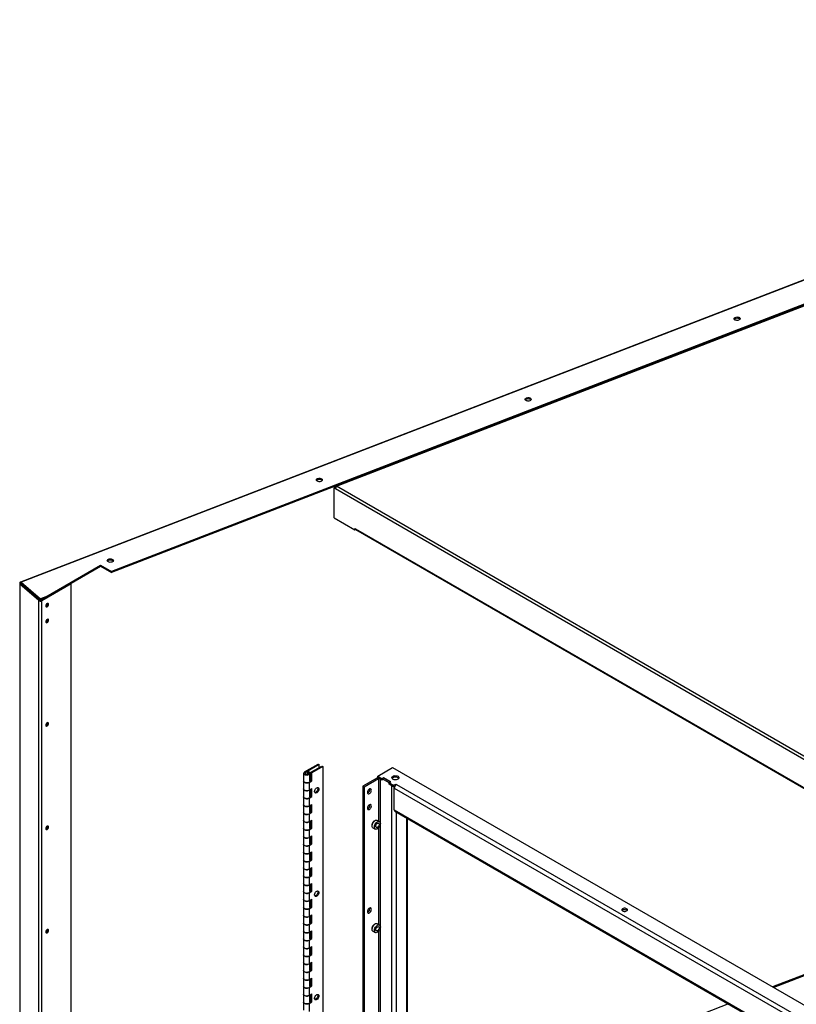
# Model space of a CAD drawing. Units: inches. Extents: x 0.2 to 9.1, y 0.2 to 10.8.
# Drawn here: x 2.6 to 3.8, y 7.5 to 9 of the extents above; entities that cross this region are included whole.
import ezdxf

# ---------------------------------------------------------------- set-up
doc = ezdxf.new("R2010")
doc.units = ezdxf.units.IN
doc.header["$MEASUREMENT"] = 0

msp = doc.modelspace()

# ---------------------------------------------------------------- linework, layer by layer
at = {"color": 7, "linetype": 'Continuous', "lineweight": 25}
for p, q in [((4.87197908, 8.98391824), (3.08546923, 8.29480544)), ((3.08643321, 8.29449345), (4.87278271, 8.98354439)), ((4.39667746, 8.83873645), (2.61890037, 8.15299217)), ((4.39775067, 8.83838926), (2.61997359, 8.15264493)), ((4.32090596, 8.77314761), (2.75379217, 8.16866269)), ((4.32090596, 8.77163113), (2.75379217, 8.16714621)), ((3.08268154, 8.29228532), (3.08394423, 8.29301425)), ((3.08268154, 8.24781299), (3.08268154, 8.29228532)), ((3.08268154, 8.29228532), (3.08453918, 8.29121292)), ((3.08394423, 8.29301425), (3.08481594, 8.29251102)), ((3.08494508, 8.29280029), (3.08494508, 8.29359203)), ((3.86999888, 7.84215062), (3.08643321, 8.29449345)), ((3.08453918, 8.29121292), (3.86810485, 7.83887009)), ((3.08268154, 8.24781299), (3.11335537, 8.23010537)), ((3.11335537, 8.23229249), (3.11416351, 8.23182596)), ((3.11335537, 8.23010537), (3.11335537, 8.23229249)), ((3.11335537, 8.23010537), (3.11461805, 8.2308343)), ((3.11416351, 8.23182596), (3.83848569, 7.81368367)), ((3.11471836, 8.23059969), (3.83904054, 7.81245739)), ((2.6563756, 8.13108612), (2.73762968, 8.1779931)), ((2.6563756, 8.12956964), (2.73762968, 8.17647662)), ((2.73762968, 8.1779931), (2.75379217, 8.16866269)), ((2.73762968, 8.17647662), (2.73762968, 8.1779931)), ((2.73762968, 8.17647662), (2.75379217, 8.16714621)), ((2.75379217, 8.16714621), (2.75379217, 8.16866269)), ((2.6179269, 8.15057079), (2.6179269, 7.26156828)), ((2.61843923, 8.15153566), (2.61831687, 8.15164139)), ((2.61997359, 8.15021003), (2.61842942, 8.1496144)), ((2.64615483, 8.12566041), (2.61842942, 8.1496144)), ((2.61934859, 8.15074999), (2.61843923, 8.15153566)), ((2.62008356, 8.15103349), (2.61934859, 8.15074999)), ((2.61997359, 8.15264493), (2.64846048, 8.12803304)), ((2.61997359, 8.15264493), (2.61997359, 8.15112845)), ((2.61997359, 8.15112845), (2.64846048, 8.12651656)), ((2.647699, 8.12625603), (2.61997359, 8.15021003)), ((2.69394261, 8.15033818), (2.65074291, 8.12539952)), ((2.69394261, 8.15033818), (2.69314708, 8.15079743)), ((2.69394261, 7.21768533), (2.69394261, 8.15033818)), ((2.647699, 8.12625603), (2.64615483, 8.12566041)), ((2.6563756, 8.13108612), (2.64846048, 8.12803304)), ((2.6563756, 8.12956964), (2.64846048, 8.12651656)), ((2.64846048, 8.12651656), (2.64846048, 8.12803304)), ((2.65325537, 8.12836617), (2.64942967, 8.12615764)), ((2.64942967, 8.12615764), (2.65074291, 8.12539952)), ((2.6563756, 8.12956964), (2.6563756, 8.13108612)), ((3.03766308, 7.8706372), (3.03766308, 7.85897237)), ((3.03903342, 7.87254701), (3.05923647, 7.88420998)), ((3.06065069, 7.88339357), (3.04044764, 7.87173059)), ((3.04394948, 7.87317359), (3.04326218, 7.87208932)), ((3.04326218, 7.86918502), (3.04326218, 7.87208932)), ((3.04702024, 7.85897236), (3.04702024, 7.87063719)), ((3.04850358, 7.8720076), (3.06443873, 7.88120677)), ((3.04850358, 7.8720076), (3.0499178, 7.87119119)), ((3.04850358, 7.86034277), (3.04850358, 7.8720076)), ((3.06585295, 7.88039036), (3.0499178, 7.87119119)), ((3.0499178, 7.85952636), (3.0499178, 7.87119119)), ((3.05923647, 7.88420998), (3.06065069, 7.88339357)), ((3.06065069, 7.87901998), (3.06065069, 7.88339357)), ((3.06443873, 7.88120677), (3.06585295, 7.88039036)), ((3.06585295, 7.88039036), (3.06585295, 7.00256246)), ((3.14718917, 7.86632695), (3.16923574, 7.87905417)), ((3.16923574, 7.87905417), (3.87634252, 7.47085011)), ((3.03766308, 7.85897237), (3.03766308, 7.84730742)), ((3.0456499, 7.85706256), (3.0499178, 7.85952636)), ((3.0456499, 7.85706256), (3.0456499, 7.84539761)), ((3.04702022, 7.85948645), (3.04850358, 7.86034277)), ((3.04850358, 7.86034277), (3.0499178, 7.85952636)), ((3.14593152, 7.86340787), (3.12513248, 7.85140084)), ((3.14813366, 7.8621366), (3.12733462, 7.85012957)), ((3.14593152, 7.86340787), (3.14813366, 7.8621366)), ((3.14718917, 7.86632695), (3.15377536, 7.86252482)), ((3.14718917, 7.86413972), (3.14718917, 7.86632695)), ((3.15377536, 7.86033759), (3.14718917, 7.86413972)), ((3.15387639, 7.86027927), (3.15065905, 7.8621366)), ((3.15617952, 7.86391272), (3.15377536, 7.86252482)), ((3.15377536, 7.86033759), (3.15377536, 7.86252482)), ((3.15387637, 7.86039591), (3.15377536, 7.86033759)), ((3.15387639, 7.8624665), (3.15607852, 7.86373776)), ((3.15387639, 7.8624665), (3.15387639, 7.86027927)), ((3.1639779, 7.85663502), (3.15387639, 7.8624665)), ((3.15607852, 7.86373776), (3.16618004, 7.85790628)), ((3.16648307, 7.8579646), (3.15617952, 7.86391272)), ((3.15617952, 7.86367939), (3.15617952, 7.86391272)), ((3.16618004, 7.85790628), (3.1639779, 7.85663502)), ((3.1639779, 7.85663502), (3.1639779, 7.85444779)), ((3.16407891, 7.85657671), (3.16648307, 7.8579646)), ((3.16407891, 7.85657671), (3.1706651, 7.85277458)), ((3.16407891, 7.85438948), (3.16407891, 7.85657671)), ((3.16618004, 7.85790628), (3.16618004, 7.85778967)), ((3.03766308, 7.84730742), (3.03766308, 7.83564259)), ((3.0456499, 7.84539761), (3.0499178, 7.84786142)), ((3.04702024, 7.83564258), (3.04702024, 7.84618873)), ((3.04850358, 7.83701299), (3.04850358, 7.84704507)), ((3.0499178, 7.83619658), (3.0499178, 7.84786142)), ((3.12513248, 7.85140084), (3.12733462, 7.85012957)), ((3.12513248, 7.85140084), (3.12513248, 6.85000404)), ((3.12733462, 7.85012957), (3.12733462, 6.84911473)), ((3.1639779, 7.85444779), (3.16407892, 7.8545061)), ((3.1679074, 7.85217934), (3.1639779, 7.85444779)), ((3.1706651, 7.85058735), (3.16407891, 7.85438948)), ((3.1679074, 6.85118782), (3.1679074, 7.85217934)), ((3.1706651, 7.85277458), (3.17382183, 7.85459692)), ((3.1706651, 7.85058735), (3.1706651, 7.85277458)), ((3.1706651, 7.85058735), (3.17243995, 7.85161195)), ((3.17157425, 7.81652602), (3.17157425, 7.84860439)), ((3.17382183, 7.85459692), (3.17473097, 7.85407208)), ((3.17382183, 7.85339272), (3.17382183, 7.85459692)), ((3.03766308, 7.83564259), (3.03766308, 7.82397776)), ((3.0456499, 7.83373278), (3.0499178, 7.83619658)), ((3.0456499, 7.83373278), (3.0456499, 7.82206795)), ((3.04702022, 7.83615667), (3.04850358, 7.83701299)), ((3.04850358, 7.83701299), (3.0499178, 7.83619658)), ((3.03766308, 7.82397776), (3.03766308, 7.81231281)), ((3.03766308, 7.81231281), (3.03766308, 7.80064798)), ((3.0456499, 7.82206795), (3.0499178, 7.82453175)), ((3.0456499, 7.810403), (3.0499178, 7.81286681)), ((3.04702022, 7.81282689), (3.04850358, 7.81368322)), ((3.04702024, 7.81231281), (3.04702024, 7.82285895)), ((3.04850358, 7.81368322), (3.04850358, 7.82371529)), ((3.04850358, 7.81368322), (3.0499178, 7.81286681)), ((3.0499178, 7.81286681), (3.0499178, 7.82453175)), ((3.17249901, 7.81448208), (3.76222864, 7.47403841)), ((3.03766308, 7.80064798), (3.03766308, 7.78898309)), ((3.0456499, 7.810403), (3.0456499, 7.79873817)), ((3.0456499, 7.79873817), (3.0499178, 7.80120197)), ((3.04702024, 7.78898309), (3.04702024, 7.79952928)), ((3.04850358, 7.7903535), (3.04850358, 7.80038563)), ((3.0499178, 7.78953709), (3.0499178, 7.80120197)), ((3.13985475, 7.79752183), (3.13979363, 7.79672294)), ((3.14051591, 7.79797402), (3.13985475, 7.79752183)), ((3.14013397, 7.79736064), (3.13985475, 7.79752183)), ((3.14092352, 7.79903545), (3.1406641, 7.79818942)), ((3.14149151, 7.79921531), (3.14092352, 7.79903545)), ((3.14119508, 7.79887868), (3.14092352, 7.79903545)), ((3.14217993, 7.80023213), (3.14182293, 7.79955653)), ((3.14242454, 7.80009092), (3.14217993, 7.80023213)), ((3.14255269, 7.80019154), (3.14217993, 7.80023213)), ((3.143501, 7.80099476), (3.14322774, 7.80064957)), ((3.14368158, 7.80089052), (3.143501, 7.80099476)), ((3.14475741, 7.80124871), (3.14474406, 7.8012375)), ((3.14476936, 7.80124181), (3.14475741, 7.80124871)), ((3.14985396, 7.79900666), (3.14641945, 7.80098936)), ((3.19138915, 6.86191485), (3.19138915, 7.80357705)), ((3.03766308, 7.78898309), (3.03766308, 7.77731826)), ((3.0456499, 7.78707328), (3.0499178, 7.78953709)), ((3.0456499, 7.78707328), (3.0456499, 7.77540845)), ((3.04702022, 7.78949717), (3.04850358, 7.7903535)), ((3.04850358, 7.7903535), (3.0499178, 7.78953709)), ((3.1390767, 7.79479992), (3.13867001, 7.7941528)), ((3.13891465, 7.79401157), (3.13867001, 7.7941528)), ((3.13867001, 7.7941528), (3.13889155, 7.79385016)), ((3.13883245, 7.79303678), (3.13867001, 7.79262723)), ((3.13885064, 7.79252296), (3.13867001, 7.79262723)), ((3.1388368, 7.7932166), (3.13872202, 7.7940818)), ((3.13968117, 7.79648699), (3.13907824, 7.79583935)), ((3.13934983, 7.79568257), (3.13907824, 7.79583935)), ((3.13907824, 7.79583935), (3.13920645, 7.79525739)), ((3.1390813, 7.79142943), (3.13907824, 7.79141212)), ((3.13909033, 7.79140514), (3.13907824, 7.79141212)), ((3.14013424, 7.79010193), (3.14356876, 7.78811923)), ((3.03766308, 7.77731826), (3.03766308, 7.76565337)), ((3.0456499, 7.77540845), (3.0499178, 7.77787225)), ((3.04702024, 7.76565336), (3.04702024, 7.77619951)), ((3.04850358, 7.76702377), (3.04850358, 7.77705585)), ((3.0499178, 7.76620736), (3.0499178, 7.77787225)), ((3.03766308, 7.76565337), (3.03766308, 7.75398848)), ((3.03766308, 7.75398848), (3.03766308, 7.74232365)), ((3.0456499, 7.76374356), (3.0499178, 7.76620736)), ((3.0456499, 7.76374356), (3.0456499, 7.75207867)), ((3.0456499, 7.75207867), (3.0499178, 7.75454247)), ((3.04702022, 7.76616745), (3.04850358, 7.76702377)), ((3.04850358, 7.76702377), (3.0499178, 7.76620736)), ((3.0499178, 7.74287764), (3.0499178, 7.75454247)), ((3.03766308, 7.74232365), (3.03766308, 7.73065876)), ((3.0456499, 7.74041384), (3.0499178, 7.74287764)), ((3.0456499, 7.74041384), (3.0456499, 7.72874895)), ((3.04702022, 7.74283773), (3.04850358, 7.74369405)), ((3.04702024, 7.74232364), (3.04702024, 7.75286979)), ((3.04850358, 7.74369405), (3.04850358, 7.75372607)), ((3.04850358, 7.74369405), (3.0499178, 7.74287764)), ((3.03766308, 7.73065876), (3.03766308, 7.71899393)), ((3.0456499, 7.72874895), (3.0499178, 7.73121275)), ((3.04702024, 7.71899392), (3.04702024, 7.72954001)), ((3.04850358, 7.72036433), (3.04850358, 7.73039635)), ((3.0499178, 7.71954792), (3.0499178, 7.73121275)), ((3.03766308, 7.71899393), (3.03766308, 7.70732904)), ((3.0456499, 7.71708412), (3.0499178, 7.71954792)), ((3.0456499, 7.71708412), (3.0456499, 7.70541923)), ((3.04702022, 7.71950801), (3.04850358, 7.72036433)), ((3.04850358, 7.72036433), (3.0499178, 7.71954792)), ((3.03766308, 7.70732904), (3.03766308, 7.69566415)), ((3.03766308, 7.69566415), (3.03766308, 7.68399932)), ((3.0456499, 7.70541923), (3.0499178, 7.70788303)), ((3.0456499, 7.69375434), (3.0499178, 7.69621814)), ((3.04702022, 7.69617823), (3.04850358, 7.69703455)), ((3.04702024, 7.69566414), (3.04702024, 7.70621029)), ((3.04850358, 7.69703455), (3.04850358, 7.70706663)), ((3.04850358, 7.69703455), (3.0499178, 7.69621814)), ((3.0499178, 7.69621814), (3.0499178, 7.70788303)), ((3.03766308, 7.68399932), (3.03766308, 7.67233443)), ((3.0456499, 7.69375434), (3.0456499, 7.68208951)), ((3.0456499, 7.68208951), (3.0499178, 7.68455331)), ((3.04702024, 7.67233442), (3.04702024, 7.68288057)), ((3.04850358, 7.67370483), (3.04850358, 7.68373691)), ((3.0499178, 7.67288842), (3.0499178, 7.68455331)), ((3.03766308, 7.67233443), (3.03766308, 7.66066954)), ((3.0456499, 7.67042462), (3.0499178, 7.67288842)), ((3.0456499, 7.67042462), (3.0456499, 7.65875973)), ((3.04702022, 7.67284851), (3.04850358, 7.67370483)), ((3.04850358, 7.67370483), (3.0499178, 7.67288842)), ((3.51498571, 7.66826009), (3.51574065, 7.66766254)), ((3.03766308, 7.66066954), (3.03766308, 7.64900471)), ((3.0456499, 7.65875973), (3.0499178, 7.66122353)), ((3.04702024, 7.6490047), (3.04702024, 7.65955079)), ((3.04850358, 7.65037511), (3.04850358, 7.66040713)), ((3.0499178, 7.6495587), (3.0499178, 7.66122353)), ((3.03766308, 7.64900471), (3.03766308, 7.63733982)), ((3.0456499, 7.6470949), (3.0499178, 7.6495587)), ((3.0456499, 7.6470949), (3.0456499, 7.63543001)), ((3.0456499, 7.63543001), (3.0499178, 7.63789381)), ((3.04702022, 7.64951879), (3.04850358, 7.65037511)), ((3.04850358, 7.65037511), (3.0499178, 7.6495587)), ((3.0499178, 7.62622892), (3.0499178, 7.63789381)), ((3.1390767, 7.64199011), (3.13867001, 7.64134304)), ((3.13891465, 7.64120182), (3.13867001, 7.64134304)), ((3.13867001, 7.64134304), (3.13889155, 7.6410404)), ((3.13883245, 7.64022697), (3.13867001, 7.63981753)), ((3.13885064, 7.63971325), (3.13867001, 7.63981753)), ((3.13883681, 7.64040679), (3.13872202, 7.64127198)), ((3.13968117, 7.64367717), (3.13907824, 7.64302954)), ((3.13934983, 7.64287276), (3.13907824, 7.64302954)), ((3.13907824, 7.64302954), (3.13920645, 7.64244758)), ((3.1390813, 7.63861967), (3.13907824, 7.6386023)), ((3.13909033, 7.63859532), (3.13907824, 7.6386023)), ((3.13985475, 7.64471201), (3.13979363, 7.64391318)), ((3.14051591, 7.64516426), (3.13985475, 7.64471201)), ((3.14013397, 7.64455082), (3.13985475, 7.64471201)), ((3.14092352, 7.64622564), (3.1406641, 7.64537972)), ((3.14149151, 7.6464055), (3.14092352, 7.64622564)), ((3.14119508, 7.64606887), (3.14092352, 7.64622564)), ((3.14217993, 7.64742237), (3.14182293, 7.64674672)), ((3.14242454, 7.64728116), (3.14217993, 7.64742237)), ((3.14255269, 7.64738178), (3.14217993, 7.64742237)), ((3.143501, 7.64818501), (3.14322774, 7.64783975)), ((3.14368158, 7.64808076), (3.143501, 7.64818501)), ((3.14475741, 7.6484389), (3.14474406, 7.64842774)), ((3.14476936, 7.648432), (3.14475741, 7.6484389)), ((3.14985396, 7.64619695), (3.14641945, 7.64817966)), ((3.03766308, 7.63733982), (3.03766308, 7.62567493)), ((3.03766308, 7.62567493), (3.03766308, 7.6140101)), ((3.0456499, 7.62376512), (3.0499178, 7.62622892)), ((3.0456499, 7.62376512), (3.0456499, 7.61210029)), ((3.04702022, 7.62618901), (3.04850358, 7.62704533)), ((3.04702024, 7.62567492), (3.04702024, 7.63622107)), ((3.04850358, 7.62704533), (3.04850358, 7.63707741)), ((3.04850358, 7.62704533), (3.0499178, 7.62622892)), ((3.14013424, 7.63729218), (3.14356876, 7.63530947)), ((3.03766308, 7.6140101), (3.03766308, 7.60234521)), ((3.0456499, 7.61210029), (3.0499178, 7.61456409)), ((3.04702024, 7.6023452), (3.04702024, 7.61289135)), ((3.04850358, 7.60371561), (3.04850358, 7.61374769)), ((3.0499178, 7.6028992), (3.0499178, 7.61456409)), ((3.03766308, 7.60234521), (3.03766308, 7.59068032)), ((3.0456499, 7.6004354), (3.0499178, 7.6028992)), ((3.0456499, 7.6004354), (3.0456499, 7.58877051)), ((3.04702022, 7.60285929), (3.04850358, 7.60371561)), ((3.04850358, 7.60371561), (3.0499178, 7.6028992)), ((3.03766308, 7.59068032), (3.03766308, 7.57901549)), ((3.0456499, 7.58877051), (3.0499178, 7.59123431)), ((3.0456499, 7.57710568), (3.0499178, 7.57956948)), ((3.04702022, 7.57952957), (3.04850358, 7.58038589)), ((3.04702024, 7.57901548), (3.04702024, 7.58956162)), ((3.04850358, 7.58038589), (3.04850358, 7.59041791)), ((3.04850358, 7.58038589), (3.0499178, 7.57956948)), ((3.0499178, 7.57956948), (3.0499178, 7.59123431)), ((3.03766308, 7.57901549), (3.03766308, 7.5673506)), ((3.03766308, 7.5673506), (3.03766308, 7.55568577)), ((3.0456499, 7.57710568), (3.0456499, 7.56544079)), ((3.0456499, 7.56544079), (3.0499178, 7.56790459)), ((3.04702024, 7.55568576), (3.04702024, 7.56623185)), ((3.04850358, 7.55705617), (3.04850358, 7.56708819)), ((3.0499178, 7.55623976), (3.0499178, 7.56790459)), ((3.03766308, 7.55568577), (3.03766308, 7.54402088)), ((3.0456499, 7.55377595), (3.0499178, 7.55623976)), ((3.0456499, 7.55377595), (3.0456499, 7.54211107)), ((3.04702022, 7.55619984), (3.04850358, 7.55705617)), ((3.04850358, 7.55705617), (3.0499178, 7.55623976)), ((3.03766308, 7.54402088), (3.03766308, 7.53235599)), ((3.0456499, 7.54211107), (3.0499178, 7.54457487)), ((3.04702024, 7.53235598), (3.04702024, 7.54290213)), ((3.04850358, 7.53372639), (3.04850358, 7.54375847)), ((3.0499178, 7.53290998), (3.0499178, 7.54457487)), ((3.03766308, 7.53235599), (3.03766308, 7.52069116)), ((3.0456499, 7.53044618), (3.0499178, 7.53290998)), ((3.0456499, 7.53044618), (3.0456499, 7.51878134)), ((3.04702022, 7.53287007), (3.04850358, 7.53372639)), ((3.04850358, 7.53372639), (3.0499178, 7.53290998))]:
    msp.add_line(p, q, dxfattribs=at)
at = {"color": 8, "linetype": 'Continuous', "lineweight": 25}
for p, q in [((3.08524894, 8.29332951), (3.08494508, 8.29359203)), ((2.61842942, 7.26127818), (2.61842942, 8.1496144)), ((2.62028393, 8.1499419), (2.62028393, 8.15086032)), ((2.64615483, 7.24527263), (2.64615483, 8.12566041)), ((2.65074291, 7.24262399), (2.65074291, 8.12539952)), ((3.04044764, 7.8695438), (3.04044764, 7.87173059)), ((3.14813366, 7.8621366), (3.14813366, 7.79999978)), ((3.15065905, 7.8621366), (3.15065905, 7.79820026)), ((3.17157425, 7.84860439), (3.76222864, 7.50762687)), ((3.17473097, 7.85407208), (3.76222865, 7.51491689)), ((3.17157425, 7.81652602), (3.76222864, 7.47554849)), ((3.17483704, 6.85118783), (3.17483704, 7.8131324)), ((3.18995397, 6.85991465), (3.18995397, 7.8044056)), ((4.36852811, 7.80079175), (3.7308726, 7.55482804)), ((4.36852811, 7.79909226), (3.73263732, 7.5538093)), ((3.14813366, 7.78952141), (3.14813366, 7.64719002)), ((3.15065905, 7.79348352), (3.15065905, 7.6453905)), ((3.15065905, 7.64067376), (3.15065905, 7.49258069)), ((3.14813366, 7.6367116), (3.14813366, 7.49438027)), ((3.6657772, 7.52971871), (3.19138915, 7.34673237))]:
    msp.add_line(p, q, dxfattribs=at)
at = {"color": 7, "linetype": 'Continuous', "lineweight": 25, "flags": 128}
for points in [[(3.67472617, 8.54069506), (3.67416001, 8.54139028), (3.67397398, 8.54215091), (3.67418462, 8.54290949), (3.67477316, 8.54359847), (3.6756874, 8.54415669), (3.67684598, 8.54453454), (3.67814604, 8.54469848), (3.67947213, 8.54463392), (3.68070624, 8.54434657), (3.68173886, 8.54386201), (3.68247816, 8.54322328), (3.68285852, 8.54248708), (3.6828461, 8.54171895), (3.68244199, 8.540987), (3.68168211, 8.54035631), (3.68063394, 8.53988297), (3.67939073, 8.53960903), (3.67806289, 8.53955879), (3.67676833, 8.53973674), (3.67562211, 8.54012704), (3.67472617, 8.54069506)], [(3.67417139, 8.54136857), (3.67418462, 8.54139301), (3.67477316, 8.542082), (3.6756874, 8.54264021), (3.67684598, 8.54301806), (3.67814604, 8.543182), (3.67947213, 8.54311744), (3.68070624, 8.54283009), (3.68173886, 8.54234553), (3.68247816, 8.5417068), (3.68270482, 8.5413686)], [(3.3658946, 8.42156901), (3.36532843, 8.42226424), (3.3651424, 8.42302492), (3.36535304, 8.42378345), (3.36594163, 8.42447246), (3.36685582, 8.4250307), (3.36801441, 8.42540855), (3.36931456, 8.42557249), (3.37064055, 8.42550793), (3.37187466, 8.42522059), (3.37290728, 8.42473602), (3.37364663, 8.42409726), (3.37402695, 8.4233611), (3.37401453, 8.42259291), (3.37361041, 8.42186096), (3.37285053, 8.42123032), (3.37180236, 8.42075698), (3.3705592, 8.42048302), (3.36923126, 8.42043277), (3.3679367, 8.42061072), (3.36679058, 8.42100103), (3.3658946, 8.42156901)], [(3.36533981, 8.42224259), (3.36535304, 8.42226697), (3.36594163, 8.42295598), (3.36685582, 8.42351422), (3.36801441, 8.42389208), (3.36931456, 8.42405602), (3.37064055, 8.42399145), (3.37187466, 8.42370411), (3.37290728, 8.42321954), (3.37364663, 8.42258078), (3.3738732, 8.42224259)], [(3.05706302, 8.30244303), (3.05649686, 8.30313825), (3.05631087, 8.30389891), (3.05652146, 8.30465746), (3.05711002, 8.30534646), (3.05802427, 8.30590467), (3.05918288, 8.30628254), (3.06048296, 8.30644649), (3.061809, 8.3063819), (3.06304313, 8.30609457), (3.06407575, 8.30561001), (3.06481503, 8.30497126), (3.06519542, 8.30423508), (3.06518292, 8.30346691), (3.06477883, 8.30273497), (3.06401893, 8.30210432), (3.06297083, 8.30163097), (3.06172759, 8.30135702), (3.06039973, 8.30130676), (3.05910517, 8.30148471), (3.05795898, 8.30187503), (3.05706302, 8.30244303)], [(3.05650824, 8.30311655), (3.05652146, 8.30314099), (3.05711002, 8.30382998), (3.05802427, 8.3043882), (3.05918288, 8.30476606), (3.06048296, 8.30493002), (3.061809, 8.30486542), (3.06304313, 8.30457809), (3.06407575, 8.30409353), (3.06481503, 8.30345478), (3.06504164, 8.30311656)], [(2.74823142, 8.18331703), (2.74766526, 8.18401225), (2.74747927, 8.18477291), (2.74768991, 8.18553144), (2.74827847, 8.18622043), (2.74919272, 8.18677865), (2.75035133, 8.18715652), (2.7516514, 8.18732046), (2.7529774, 8.18725591), (2.75421159, 8.18696855), (2.75524415, 8.18648401), (2.75598344, 8.18584527), (2.75636376, 8.18510911), (2.75635139, 8.18434089), (2.75594728, 8.18360895), (2.75518734, 8.18297833), (2.75413924, 8.18250497), (2.75289604, 8.18223099), (2.75156818, 8.18218073), (2.75027362, 8.18235868), (2.74912738, 8.18274903), (2.74823142, 8.18331703)], [(2.74767665, 8.18399056), (2.74768991, 8.18401496), (2.74827847, 8.18470396), (2.74919272, 8.18526217), (2.75035133, 8.18564004), (2.7516514, 8.18580399), (2.7529774, 8.18573943), (2.75421159, 8.18545207), (2.75524415, 8.18496753), (2.75598344, 8.18432879), (2.7562101, 8.18399054)], [(2.66056717, 8.12010895), (2.66041262, 8.12091692), (2.65997248, 8.12142348), (2.65931377, 8.12155148), (2.65853677, 8.1212814), (2.65775976, 8.12065437), (2.65710105, 8.11976584), (2.65666091, 8.1187511), (2.65650636, 8.1177647), (2.65666091, 8.11695662), (2.65710105, 8.11645006), (2.65775976, 8.11632206), (2.65853677, 8.11659214), (2.65931377, 8.11721917), (2.65997248, 8.1181077), (2.66041262, 8.11912244), (2.66056717, 8.12010895)], [(2.66056717, 8.09677918), (2.66041262, 8.09758725), (2.65997248, 8.09809381), (2.65931377, 8.09822181), (2.65853677, 8.09795173), (2.65775976, 8.0973247), (2.65710105, 8.09643617), (2.65666091, 8.09542144), (2.65650636, 8.09443492), (2.65666091, 8.09362685), (2.65710105, 8.09312028), (2.65775976, 8.09299229), (2.65853677, 8.09326237), (2.65931377, 8.09388939), (2.65997248, 8.09477793), (2.66041262, 8.09579266), (2.66056717, 8.09677918)], [(2.66056717, 7.94396942), (2.66041262, 7.94477744), (2.65997248, 7.945284), (2.65931377, 7.945412), (2.65853677, 7.94514192), (2.65775976, 7.94451489), (2.65710105, 7.94362636), (2.65666091, 7.94261162), (2.65650636, 7.94162516), (2.65666091, 7.94081709), (2.65710105, 7.94031053), (2.65775976, 7.94018253), (2.65853677, 7.94045261), (2.65931377, 7.94107964), (2.65997248, 7.94196817), (2.66041262, 7.9429829), (2.66056717, 7.94396942)], [(3.03903342, 7.87254701), (3.03819751, 7.87189071), (3.03773858, 7.87112038), (3.03769838, 7.87030611), (3.03808054, 7.86952196), (3.0388504, 7.86883924), (3.03993777, 7.8683201), (3.04124385, 7.86801173), (3.04264983, 7.86794217), (3.04402771, 7.86811781), (3.04525224, 7.86852262), (3.04621202, 7.86911977), (3.04681973, 7.86985496), (3.04702004, 7.87066133), (3.04679478, 7.87146549), (3.04616447, 7.87219429), (3.04518634, 7.87278148), (3.04394948, 7.87317359)], [(3.04044764, 7.87173059), (3.03986368, 7.87122434), (3.03966316, 7.87062723), (3.03987698, 7.87003168), (3.04047217, 7.8695298), (3.04135663, 7.86919924), (3.04239345, 7.86909117), (3.04342228, 7.8692223), (3.04428389, 7.86957234), (3.044845, 7.87008713), (3.04501883, 7.87068702), (3.04477844, 7.87127921), (3.04416106, 7.87177206), (3.04326218, 7.87208932)], [(3.03766308, 7.85897237), (3.03779368, 7.85833864), (3.0383279, 7.85758463), (3.03922716, 7.8569569), (3.04040981, 7.85651247), (3.04176814, 7.85629186), (3.04317865, 7.85631506), (3.04451304, 7.85658), (3.0456499, 7.85706256)], [(3.04702024, 7.85897236), (3.04681973, 7.85819012), (3.04621202, 7.85745494), (3.04525224, 7.85685778), (3.04402771, 7.85645297), (3.04264983, 7.85627734), (3.04124385, 7.8563469), (3.03993777, 7.85665527), (3.0388504, 7.8571744), (3.03808054, 7.85785713), (3.03769838, 7.85864128), (3.03766308, 7.85897237)], [(3.14743249, 7.86399925), (3.14667406, 7.86375965), (3.14593152, 7.86340787)], [(3.17715282, 7.86613014), (3.17803435, 7.86545906), (3.17856957, 7.86467555), (3.17871877, 7.86383774), (3.17847089, 7.86300777), (3.17784428, 7.86224719), (3.17688547, 7.86161239), (3.17566555, 7.86115047), (3.17427497, 7.86089569), (3.17281691, 7.86086693), (3.17139946, 7.86106633), (3.17012777, 7.86147912), (3.16909614, 7.86207466), (3.1683811, 7.8628088), (3.16803568, 7.86362707), (3.1680855, 7.86446879), (3.16852685, 7.86527155), (3.16932698, 7.86597581), (3.1704266, 7.86652932), (3.17174413, 7.86689104), (3.17318184, 7.86703414), (3.17463313, 7.86694801), (3.17599034, 7.86663903), (3.17715282, 7.86613014)], [(3.17837578, 7.86284968), (3.17803435, 7.86327182), (3.17715282, 7.8639429)], [(3.03766308, 7.84730742), (3.03779368, 7.84667369), (3.0383279, 7.84591969), (3.03922716, 7.84529196), (3.04040981, 7.84484753), (3.04176814, 7.84462691), (3.04317865, 7.84465012), (3.04451304, 7.84491505), (3.0456499, 7.84539761)], [(3.0456499, 7.84539761), (3.04525224, 7.84519284), (3.04402771, 7.84478803), (3.04264983, 7.84461239), (3.04124385, 7.84468196), (3.03993777, 7.84499032), (3.0388504, 7.84550946), (3.03808054, 7.84619219), (3.03769838, 7.84697633), (3.03766308, 7.84730742)], [(3.06017084, 7.84716645), (3.0600306, 7.84601104), (3.05962233, 7.84479637), (3.05898231, 7.84363033), (3.0581674, 7.84261659), (3.05725002, 7.84184524), (3.05631168, 7.84138468), (3.05543575, 7.84127604), (3.05470007, 7.84152877), (3.05417001, 7.84212062), (3.05389265, 7.84299882), (3.05389265, 7.84408543), (3.05417001, 7.84528387), (3.05470007, 7.8464876), (3.05543575, 7.84758984), (3.05631168, 7.84849242), (3.05725002, 7.84911535), (3.0581674, 7.84940318), (3.05898231, 7.84933031), (3.05962233, 7.84890323), (3.0600306, 7.84815994), (3.06017084, 7.84716645)], [(3.05875663, 7.84798286), (3.05861638, 7.84682745), (3.05820811, 7.84561278), (3.05756809, 7.84444674), (3.05675318, 7.843433), (3.05583581, 7.84266165), (3.05489746, 7.84220109), (3.05418998, 7.84208513)], [(3.05842404, 7.84941946), (3.05861638, 7.84897636), (3.05875663, 7.84798286)], [(3.13491077, 7.84054907), (3.13581601, 7.84123732), (3.13663265, 7.84218921), (3.13728073, 7.84331173), (3.13769683, 7.844495), (3.1378402, 7.8456231), (3.13769683, 7.84658566), (3.13728073, 7.8472884), (3.13663265, 7.84766266), (3.13581601, 7.84767179), (3.13491077, 7.84731475), (3.13400552, 7.84662661), (3.13318888, 7.84567461), (3.13254079, 7.8445521), (3.1321247, 7.84336894), (3.13198132, 7.84224084), (3.1321247, 7.84127828), (3.13254079, 7.84057542), (3.13318888, 7.84020117), (3.13400552, 7.84019215), (3.13491077, 7.84054907)], [(3.17232894, 7.85140527), (3.17232817, 7.85140518), (3.17203231, 7.85137662)], [(3.03766308, 7.83564259), (3.03779368, 7.83500886), (3.0383279, 7.83425485), (3.03922716, 7.83362713), (3.04040981, 7.8331827), (3.04176814, 7.83296208), (3.04317865, 7.83298529), (3.04451304, 7.83325022), (3.0456499, 7.83373278)], [(3.04702024, 7.83564258), (3.04681973, 7.83486035), (3.04621202, 7.83412516), (3.04525224, 7.83352801), (3.04402771, 7.8331232), (3.04264983, 7.83294756), (3.04124385, 7.83301712), (3.03993777, 7.83332549), (3.0388504, 7.83384463), (3.03808054, 7.83452735), (3.03769838, 7.8353115), (3.03766308, 7.83564259)], [(3.03766308, 7.82397776), (3.03779368, 7.82334403), (3.0383279, 7.82259002), (3.03922716, 7.82196229), (3.04040981, 7.82151786), (3.04176814, 7.82129725), (3.04317865, 7.82132045), (3.04451304, 7.82158539), (3.0456499, 7.82206795)], [(3.0456499, 7.82206795), (3.04525224, 7.82186317), (3.04402771, 7.82145836), (3.04264983, 7.82128273), (3.04124385, 7.82135229), (3.03993777, 7.82166066), (3.0388504, 7.82217979), (3.03808054, 7.82286252), (3.03769838, 7.82364667), (3.03766308, 7.82397776)], [(3.03766308, 7.81231281), (3.03779368, 7.81167908), (3.0383279, 7.81092508), (3.03922716, 7.81029735), (3.04040981, 7.80985292), (3.04176814, 7.8096323), (3.04317865, 7.80965551), (3.04451304, 7.80992044), (3.0456499, 7.810403)], [(3.04702024, 7.81231281), (3.04681973, 7.81153057), (3.04621202, 7.81079538), (3.04525224, 7.81019823), (3.04402771, 7.80979342), (3.04264983, 7.80961778), (3.04124385, 7.80968735), (3.03993777, 7.80999571), (3.0388504, 7.81051485), (3.03808054, 7.81119758), (3.03769838, 7.81198172), (3.03766308, 7.81231281)], [(3.13491077, 7.81721941), (3.13581601, 7.81790755), (3.13663265, 7.81885944), (3.13728073, 7.81998195), (3.13769683, 7.82116522), (3.1378402, 7.82229332), (3.13769683, 7.82325588), (3.13728073, 7.82395874), (3.13663265, 7.82433299), (3.13581601, 7.82434201), (3.13491077, 7.82398498), (3.13400552, 7.82329683), (3.13318888, 7.82234495), (3.13254079, 7.82122243), (3.1321247, 7.82003916), (3.13198132, 7.81891106), (3.1321247, 7.8179485), (3.13254079, 7.81724564), (3.13318888, 7.81687139), (3.13400552, 7.81686237), (3.13491077, 7.81721941)], [(3.03766308, 7.80064798), (3.03779368, 7.80001425), (3.0383279, 7.79926024), (3.03922716, 7.79863252), (3.04040981, 7.79818809), (3.04176814, 7.79796747), (3.04317865, 7.79799068), (3.04451304, 7.79825561), (3.0456499, 7.79873817)], [(3.0456499, 7.79873817), (3.04525224, 7.7985334), (3.04402771, 7.79812859), (3.04264983, 7.79795295), (3.04124385, 7.79802251), (3.03993777, 7.79833088), (3.0388504, 7.79885002), (3.03808054, 7.79953274), (3.03769838, 7.80031689), (3.03766308, 7.80064798)], [(3.14013424, 7.79010193), (3.13968103, 7.79045302), (3.13914429, 7.79127062), (3.13886722, 7.79235681), (3.13886722, 7.79364335), (3.13914429, 7.79504944), (3.13968103, 7.79648674), (3.1404437, 7.79786483), (3.14138439, 7.79909725), (3.14244399, 7.80010651), (3.14355593, 7.80082922), (3.14465032, 7.8012199), (3.14565841, 7.80125407), (3.14641945, 7.80098936)], [(3.14008055, 7.79767624), (3.14013509, 7.79776345), (3.14081787, 7.79869096)], [(3.14122469, 7.79913078), (3.14191097, 7.79972514), (3.14191273, 7.79972649)], [(3.14226765, 7.80022259), (3.14267898, 7.80042041), (3.1430734, 7.80055536)], [(3.15115603, 7.79612885), (3.15101639, 7.79477177), (3.15060625, 7.79333879), (3.14995138, 7.7919199), (3.14909293, 7.79060423), (3.14808484, 7.78947458), (3.14699044, 7.7886017), (3.14587851, 7.7880406), (3.14481891, 7.78782647), (3.14387822, 7.78797279), (3.14311555, 7.78847032), (3.14257881, 7.78928792), (3.14230174, 7.7903741), (3.14230174, 7.79166065), (3.14257881, 7.79306674), (3.14311555, 7.79450404), (3.14387822, 7.79588213), (3.14481891, 7.79711454), (3.14587851, 7.79812381), (3.14699044, 7.79884652), (3.14808484, 7.7992372), (3.14909293, 7.79927136), (3.14995138, 7.79894683), (3.15060625, 7.79828404), (3.15101639, 7.7973246), (3.15115603, 7.79612885)], [(2.66056717, 7.79115961), (2.66041262, 7.79196762), (2.65997248, 7.79247424), (2.65931377, 7.79260219), (2.65853677, 7.79233211), (2.65775976, 7.79170508), (2.65710105, 7.7908166), (2.65666091, 7.78980181), (2.65650636, 7.78881535), (2.65666091, 7.78800733), (2.65710105, 7.78750077), (2.65775976, 7.78737277), (2.65853677, 7.78764285), (2.65931377, 7.78826988), (2.65997248, 7.78915841), (2.66041262, 7.79017314), (2.66056717, 7.79115961)], [(3.03766308, 7.78898309), (3.03779368, 7.78834936), (3.0383279, 7.78759535), (3.03922716, 7.78696763), (3.04040981, 7.7865232), (3.04176814, 7.78630258), (3.04317865, 7.78632579), (3.04451304, 7.78659072), (3.0456499, 7.78707328)], [(3.04702024, 7.78898309), (3.04681973, 7.78820085), (3.04621202, 7.78746566), (3.04525224, 7.78686851), (3.04402771, 7.7864637), (3.04264983, 7.78628806), (3.04124385, 7.78635762), (3.03993777, 7.78666599), (3.0388504, 7.78718513), (3.03808054, 7.78786786), (3.03769838, 7.788652), (3.03766308, 7.78898309)], [(3.13897425, 7.79463695), (3.13907959, 7.7952576), (3.13914619, 7.79553091)], [(3.13932366, 7.79610298), (3.13948926, 7.79653001), (3.13983386, 7.79724893)], [(3.14923674, 7.79502087), (3.14908444, 7.79393547), (3.14864592, 7.79280527), (3.14797405, 7.79176637), (3.14714989, 7.79094426), (3.14627283, 7.79043795), (3.14544867, 7.7903085), (3.1447768, 7.79057168), (3.14433828, 7.79119557), (3.14418598, 7.79210512), (3.14433828, 7.79319042), (3.1447768, 7.79432072), (3.14544867, 7.79535952), (3.14627283, 7.79618173), (3.14714989, 7.79668804), (3.14797405, 7.79681739), (3.14864592, 7.79655431), (3.14908444, 7.79593032), (3.14923674, 7.79502087)], [(3.03766308, 7.77731826), (3.03779368, 7.77668453), (3.0383279, 7.77593052), (3.03922716, 7.77530279), (3.04040981, 7.77485837), (3.04176814, 7.77463775), (3.04317865, 7.77466095), (3.04451304, 7.77492589), (3.0456499, 7.77540845)], [(3.0456499, 7.77540845), (3.04525224, 7.77520367), (3.04402771, 7.77479887), (3.04264983, 7.77462323), (3.04124385, 7.77469279), (3.03993777, 7.77500116), (3.0388504, 7.77552029), (3.03808054, 7.77620302), (3.03769838, 7.77698717), (3.03766308, 7.77731826)], [(3.03766308, 7.76565337), (3.03779368, 7.76501964), (3.0383279, 7.76426563), (3.03922716, 7.76363791), (3.04040981, 7.76319348), (3.04176814, 7.76297286), (3.04317865, 7.76299607), (3.04451304, 7.763261), (3.0456499, 7.76374356)], [(3.04702024, 7.76565336), (3.04681973, 7.76487113), (3.04621202, 7.76413594), (3.04525224, 7.76353879), (3.04402771, 7.76313398), (3.04264983, 7.76295834), (3.04124385, 7.7630279), (3.03993777, 7.76333627), (3.0388504, 7.76385541), (3.03808054, 7.76453813), (3.03769838, 7.76532228), (3.03766308, 7.76565337)], [(3.03766308, 7.75398848), (3.03779368, 7.75335475), (3.0383279, 7.75260074), (3.03922716, 7.75197302), (3.04040981, 7.75152859), (3.04176814, 7.75130797), (3.04317865, 7.75133118), (3.04451304, 7.75159611), (3.0456499, 7.75207867)], [(3.0456499, 7.75207867), (3.04525224, 7.7518739), (3.04402771, 7.75146909), (3.04264983, 7.75129345), (3.04124385, 7.75136301), (3.03993777, 7.75167138), (3.0388504, 7.75219052), (3.03808054, 7.75287325), (3.03769838, 7.75365739), (3.03766308, 7.75398848)], [(3.03766308, 7.74232365), (3.03779368, 7.74168992), (3.0383279, 7.74093591), (3.03922716, 7.74030818), (3.04040981, 7.73986376), (3.04176814, 7.73964314), (3.04317865, 7.73966634), (3.04451304, 7.73993128), (3.0456499, 7.74041384)], [(3.04702024, 7.74232364), (3.04681973, 7.7415414), (3.04621202, 7.74080622), (3.04525224, 7.74020906), (3.04402771, 7.73980426), (3.04264983, 7.73962862), (3.04124385, 7.73969818), (3.03993777, 7.74000655), (3.0388504, 7.74052568), (3.03808054, 7.74120841), (3.03769838, 7.74199256), (3.03766308, 7.74232365)], [(3.03766308, 7.73065876), (3.03779368, 7.73002503), (3.0383279, 7.72927102), (3.03922716, 7.7286433), (3.04040981, 7.72819887), (3.04176814, 7.72797825), (3.04317865, 7.72800146), (3.04451304, 7.72826639), (3.0456499, 7.72874895)], [(3.0456499, 7.72874895), (3.04525224, 7.72854418), (3.04402771, 7.72813937), (3.04264983, 7.72796373), (3.04124385, 7.72803329), (3.03993777, 7.72834166), (3.0388504, 7.7288608), (3.03808054, 7.72954352), (3.03769838, 7.73032767), (3.03766308, 7.73065876)], [(3.03766308, 7.71899393), (3.03779368, 7.7183602), (3.0383279, 7.71760619), (3.03922716, 7.71697846), (3.04040981, 7.71653403), (3.04176814, 7.71631342), (3.04317865, 7.71633662), (3.04451304, 7.71660156), (3.0456499, 7.71708412)], [(3.04702024, 7.71899392), (3.04681973, 7.71821168), (3.04621202, 7.7174765), (3.04525224, 7.71687934), (3.04402771, 7.71647453), (3.04264983, 7.71629889), (3.04124385, 7.71636846), (3.03993777, 7.71667683), (3.0388504, 7.71719596), (3.03808054, 7.71787869), (3.03769838, 7.71866284), (3.03766308, 7.71899393)], [(3.03766308, 7.70732904), (3.03779368, 7.70669531), (3.0383279, 7.7059413), (3.03922716, 7.70531357), (3.04040981, 7.70486915), (3.04176814, 7.70464853), (3.04317865, 7.70467173), (3.04451304, 7.70493667), (3.0456499, 7.70541923)], [(3.0456499, 7.70541923), (3.04525224, 7.70521445), (3.04402771, 7.70480965), (3.04264983, 7.70463401), (3.04124385, 7.70470357), (3.03993777, 7.70501194), (3.0388504, 7.70553107), (3.03808054, 7.7062138), (3.03769838, 7.70699795), (3.03766308, 7.70732904)], [(3.03766308, 7.69566415), (3.03779368, 7.69503042), (3.0383279, 7.69427641), (3.03922716, 7.69364869), (3.04040981, 7.69320426), (3.04176814, 7.69298364), (3.04317865, 7.69300685), (3.04451304, 7.69327178), (3.0456499, 7.69375434)], [(3.04702024, 7.69566414), (3.04681973, 7.69488191), (3.04621202, 7.69414672), (3.04525224, 7.69354957), (3.04402771, 7.69314476), (3.04264983, 7.69296912), (3.04124385, 7.69303868), (3.03993777, 7.69334705), (3.0388504, 7.69386619), (3.03808054, 7.69454891), (3.03769838, 7.69533306), (3.03766308, 7.69566415)], [(3.06017084, 7.69435664), (3.0600306, 7.69320122), (3.05962233, 7.69198656), (3.05898231, 7.69082052), (3.0581674, 7.68980678), (3.05725002, 7.68903543), (3.05631168, 7.68857492), (3.05543575, 7.68846623), (3.05470007, 7.68871902), (3.05417001, 7.6893108), (3.05389265, 7.69018901), (3.05389265, 7.69127562), (3.05417001, 7.69247406), (3.05470007, 7.69367784), (3.05543575, 7.69478003), (3.05631168, 7.69568266), (3.05725002, 7.6963056), (3.0581674, 7.69659337), (3.05898231, 7.6965205), (3.05962233, 7.69609347), (3.0600306, 7.69535013), (3.06017084, 7.69435664)], [(3.05842404, 7.6966097), (3.05861638, 7.69616654), (3.05875663, 7.69517305)], [(3.03766308, 7.68399932), (3.03779368, 7.68336559), (3.0383279, 7.68261158), (3.03922716, 7.68198385), (3.04040981, 7.68153942), (3.04176814, 7.68131881), (3.04317865, 7.68134201), (3.04451304, 7.68160695), (3.0456499, 7.68208951)], [(3.0456499, 7.68208951), (3.04525224, 7.68188473), (3.04402771, 7.68147992), (3.04264983, 7.68130428), (3.04124385, 7.68137385), (3.03993777, 7.68168222), (3.0388504, 7.68220135), (3.03808054, 7.68288408), (3.03769838, 7.68366823), (3.03766308, 7.68399932)], [(3.05875663, 7.69517305), (3.05861638, 7.69401764), (3.05820811, 7.69280297), (3.05756809, 7.69163693), (3.05675318, 7.69062319), (3.05583581, 7.68985184), (3.05489746, 7.68939133), (3.05418998, 7.68927531)], [(3.03766308, 7.67233443), (3.03779368, 7.6717007), (3.0383279, 7.67094669), (3.03922716, 7.67031896), (3.04040981, 7.66987454), (3.04176814, 7.66965392), (3.04317865, 7.66967712), (3.04451304, 7.66994206), (3.0456499, 7.67042462)], [(3.04702024, 7.67233442), (3.04681973, 7.67155218), (3.04621202, 7.670817), (3.04525224, 7.67021984), (3.04402771, 7.66981504), (3.04264983, 7.6696394), (3.04124385, 7.66970896), (3.03993777, 7.67001733), (3.0388504, 7.67053646), (3.03808054, 7.67121919), (3.03769838, 7.67200334), (3.03766308, 7.67233443)], [(3.13491077, 7.6644096), (3.13581601, 7.66509774), (3.13663265, 7.66604968), (3.13728073, 7.6671722), (3.13769683, 7.66835541), (3.1378402, 7.66948356), (3.13769683, 7.67044613), (3.13728073, 7.67114893), (3.13663265, 7.67152318), (3.13581601, 7.67153225), (3.13491077, 7.67117522), (3.13400552, 7.67048708), (3.13318888, 7.66953513), (3.13254079, 7.66841262), (3.1321247, 7.6672294), (3.13198132, 7.6661013), (3.1321247, 7.66513869), (3.13254079, 7.66443589), (3.13318888, 7.66406163), (3.13400552, 7.66405256), (3.13491077, 7.6644096)], [(3.50912682, 7.66706506), (3.51017545, 7.66662524), (3.51140818, 7.66639401), (3.51270435, 7.66639401), (3.51393708, 7.66662524), (3.51498571, 7.66706506), (3.51574758, 7.66767042), (3.51614812, 7.66838206), (3.51614812, 7.66913032), (3.51574758, 7.66984196), (3.51498571, 7.67044732), (3.51393708, 7.67088714), (3.51270435, 7.67111836), (3.51140818, 7.67111836), (3.51017545, 7.67088714), (3.50912682, 7.67044732), (3.50836495, 7.66984196), (3.50796441, 7.66913032), (3.50796441, 7.66838206), (3.50836495, 7.66767041), (3.50912682, 7.66706506)], [(3.03766308, 7.66066954), (3.03779368, 7.66003581), (3.0383279, 7.6592818), (3.03922716, 7.65865408), (3.04040981, 7.65820965), (3.04176814, 7.65798903), (3.04317865, 7.65801224), (3.04451304, 7.65827717), (3.0456499, 7.65875973)], [(3.0456499, 7.65875973), (3.04525224, 7.65855496), (3.04402771, 7.65815015), (3.04264983, 7.65797451), (3.04124385, 7.65804407), (3.03993777, 7.65835244), (3.0388504, 7.65887158), (3.03808054, 7.6595543), (3.03769838, 7.66033845), (3.03766308, 7.66066954)], [(2.66056717, 7.63834985), (2.66041262, 7.63915787), (2.65997248, 7.63966443), (2.65931377, 7.63979243), (2.65853677, 7.63952235), (2.65775976, 7.63889532), (2.65710105, 7.63800679), (2.65666091, 7.63699206), (2.65650636, 7.63600559), (2.65666091, 7.63519758), (2.65710105, 7.63469096), (2.65775976, 7.63456301), (2.65853677, 7.6348331), (2.65931377, 7.63546012), (2.65997248, 7.6363486), (2.66041262, 7.63736339), (2.66056717, 7.63834985)], [(3.03766308, 7.64900471), (3.03779368, 7.64837098), (3.0383279, 7.64761697), (3.03922716, 7.64698924), (3.04040981, 7.64654481), (3.04176814, 7.6463242), (3.04317865, 7.6463474), (3.04451304, 7.64661234), (3.0456499, 7.6470949)], [(3.04702024, 7.6490047), (3.04681973, 7.64822246), (3.04621202, 7.64748728), (3.04525224, 7.64689012), (3.04402771, 7.64648531), (3.04264983, 7.64630967), (3.04124385, 7.64637924), (3.03993777, 7.64668761), (3.0388504, 7.64720674), (3.03808054, 7.64788947), (3.03769838, 7.64867362), (3.03766308, 7.64900471)], [(3.14013424, 7.63729218), (3.13968103, 7.63764327), (3.13914429, 7.63846081), (3.13886722, 7.639547), (3.13886722, 7.64083354), (3.13914429, 7.64223963), (3.13968103, 7.64367693), (3.1404437, 7.64505507), (3.14138439, 7.64628749), (3.14244399, 7.64729676), (3.14355593, 7.64801941), (3.14465032, 7.64841014), (3.14565841, 7.64844431), (3.14641945, 7.64817966)], [(3.13897425, 7.64182714), (3.13907959, 7.64244779), (3.13914619, 7.6427211)], [(3.13932366, 7.64329322), (3.13948926, 7.6437202), (3.13983386, 7.64443917)], [(3.14008055, 7.64486648), (3.14013509, 7.6449537), (3.14081787, 7.6458812)], [(3.14122469, 7.64632102), (3.14191097, 7.64691544), (3.14191273, 7.64691673)], [(3.14226765, 7.64741283), (3.14267898, 7.64761071), (3.14307341, 7.64774561)], [(3.15115603, 7.64331904), (3.15101639, 7.64196201), (3.15060625, 7.64052903), (3.14995138, 7.63911015), (3.14909293, 7.63779447), (3.14808484, 7.63666477), (3.14699044, 7.63579189), (3.14587851, 7.63523079), (3.14481891, 7.63501666), (3.14387822, 7.63516298), (3.14311555, 7.63566056), (3.14257881, 7.6364781), (3.14230174, 7.63756429), (3.14230174, 7.63885083), (3.14257881, 7.64025692), (3.14311555, 7.64169423), (3.14387822, 7.64307237), (3.14481891, 7.64430479), (3.14587851, 7.64531405), (3.14699044, 7.64603671), (3.14808484, 7.64642744), (3.14909293, 7.6464616), (3.14995138, 7.64613708), (3.15060625, 7.64547428), (3.15101639, 7.64451484), (3.15115603, 7.64331904)], [(3.14923674, 7.64221106), (3.14908444, 7.64112576), (3.14864592, 7.63999546), (3.14797405, 7.63895661), (3.14714989, 7.63813445), (3.14627283, 7.63762814), (3.14544867, 7.63749874), (3.1447768, 7.63776187), (3.14433828, 7.63838586), (3.14418598, 7.63929531), (3.14433828, 7.64038066), (3.1447768, 7.64151091), (3.14544867, 7.64254976), (3.14627283, 7.64337197), (3.14714989, 7.64387829), (3.14797405, 7.64400763), (3.14864592, 7.6437445), (3.14908444, 7.64312056), (3.14923674, 7.64221106)], [(3.03766308, 7.63733982), (3.03779368, 7.63670609), (3.0383279, 7.63595208), (3.03922716, 7.63532435), (3.04040981, 7.63487993), (3.04176814, 7.63465931), (3.04317865, 7.63468251), (3.04451304, 7.63494745), (3.0456499, 7.63543001)], [(3.0456499, 7.63543001), (3.04525224, 7.63522523), (3.04402771, 7.63482043), (3.04264983, 7.63464479), (3.04124385, 7.63471435), (3.03993777, 7.63502272), (3.0388504, 7.63554185), (3.03808054, 7.63622458), (3.03769838, 7.63700873), (3.03766308, 7.63733982)], [(3.03766308, 7.62567493), (3.03779368, 7.6250412), (3.0383279, 7.62428719), (3.03922716, 7.62365947), (3.04040981, 7.62321504), (3.04176814, 7.62299442), (3.04317865, 7.62301763), (3.04451304, 7.62328256), (3.0456499, 7.62376512)], [(3.04702024, 7.62567492), (3.04681973, 7.62489269), (3.04621202, 7.6241575), (3.04525224, 7.62356035), (3.04402771, 7.62315554), (3.04264983, 7.6229799), (3.04124385, 7.62304946), (3.03993777, 7.62335783), (3.0388504, 7.62387697), (3.03808054, 7.62455969), (3.03769838, 7.62534384), (3.03766308, 7.62567493)], [(3.03766308, 7.6140101), (3.03779368, 7.61337637), (3.0383279, 7.61262236), (3.03922716, 7.61199463), (3.04040981, 7.6115502), (3.04176814, 7.61132959), (3.04317865, 7.61135279), (3.04451304, 7.61161773), (3.0456499, 7.61210029)], [(3.0456499, 7.61210029), (3.04525224, 7.61189551), (3.04402771, 7.6114907), (3.04264983, 7.61131506), (3.04124385, 7.61138463), (3.03993777, 7.611693), (3.0388504, 7.61221213), (3.03808054, 7.61289486), (3.03769838, 7.61367901), (3.03766308, 7.6140101)], [(3.03766308, 7.60234521), (3.03779368, 7.60171148), (3.0383279, 7.60095747), (3.03922716, 7.60032974), (3.04040981, 7.59988532), (3.04176814, 7.5996647), (3.04317865, 7.5996879), (3.04451304, 7.59995284), (3.0456499, 7.6004354)], [(3.04702024, 7.6023452), (3.04681973, 7.60156296), (3.04621202, 7.60082778), (3.04525224, 7.60023062), (3.04402771, 7.59982582), (3.04264983, 7.59965018), (3.04124385, 7.59971974), (3.03993777, 7.60002811), (3.0388504, 7.60054724), (3.03808054, 7.60122997), (3.03769838, 7.60201412), (3.03766308, 7.60234521)], [(3.03766308, 7.59068032), (3.03779368, 7.59004659), (3.0383279, 7.58929258), (3.03922716, 7.58866486), (3.04040981, 7.58822043), (3.04176814, 7.58799981), (3.04317865, 7.58802302), (3.04451304, 7.58828795), (3.0456499, 7.58877051)], [(3.0456499, 7.58877051), (3.04525224, 7.58856574), (3.04402771, 7.58816093), (3.04264983, 7.58798529), (3.04124385, 7.58805485), (3.03993777, 7.58836322), (3.0388504, 7.58888236), (3.03808054, 7.58956508), (3.03769838, 7.59034923), (3.03766308, 7.59068032)], [(3.03766308, 7.57901549), (3.03779368, 7.57838176), (3.0383279, 7.57762775), (3.03922716, 7.57700002), (3.04040981, 7.57655559), (3.04176814, 7.57633498), (3.04317865, 7.57635818), (3.04451304, 7.57662312), (3.0456499, 7.57710568)], [(3.04702024, 7.57901548), (3.04681973, 7.57823324), (3.04621202, 7.57749806), (3.04525224, 7.5769009), (3.04402771, 7.57649609), (3.04264983, 7.57632045), (3.04124385, 7.57639002), (3.03993777, 7.57669839), (3.0388504, 7.57721752), (3.03808054, 7.57790025), (3.03769838, 7.5786844), (3.03766308, 7.57901549)], [(3.03766308, 7.5673506), (3.03779368, 7.56671687), (3.0383279, 7.56596286), (3.03922716, 7.56533513), (3.04040981, 7.56489071), (3.04176814, 7.56467009), (3.04317865, 7.56469329), (3.04451304, 7.56495823), (3.0456499, 7.56544079)], [(3.0456499, 7.56544079), (3.04525224, 7.56523601), (3.04402771, 7.56483121), (3.04264983, 7.56465557), (3.04124385, 7.56472513), (3.03993777, 7.5650335), (3.0388504, 7.56555263), (3.03808054, 7.56623536), (3.03769838, 7.56701951), (3.03766308, 7.5673506)], [(3.03766308, 7.55568577), (3.03779368, 7.55505203), (3.0383279, 7.55429803), (3.03922716, 7.5536703), (3.04040981, 7.55322587), (3.04176814, 7.55300526), (3.04317865, 7.55302846), (3.04451304, 7.55329339), (3.0456499, 7.55377595)], [(3.04702024, 7.55568576), (3.04681973, 7.55490352), (3.04621202, 7.55416833), (3.04525224, 7.55357118), (3.04402771, 7.55316637), (3.04264983, 7.55299073), (3.04124385, 7.5530603), (3.03993777, 7.55336866), (3.0388504, 7.5538878), (3.03808054, 7.55457053), (3.03769838, 7.55535467), (3.03766308, 7.55568577)], [(3.03766308, 7.54402088), (3.03779368, 7.54338715), (3.0383279, 7.54263314), (3.03922716, 7.54200541), (3.04040981, 7.54156098), (3.04176814, 7.54134037), (3.04317865, 7.54136357), (3.04451304, 7.54162851), (3.0456499, 7.54211107)], [(3.0456499, 7.54211107), (3.04525224, 7.54190629), (3.04402771, 7.54150148), (3.04264983, 7.54132584), (3.04124385, 7.54139541), (3.03993777, 7.54170378), (3.0388504, 7.54222291), (3.03808054, 7.54290564), (3.03769838, 7.54368979), (3.03766308, 7.54402088)], [(3.06017084, 7.54154688), (3.0600306, 7.54039147), (3.05962233, 7.53917675), (3.05898231, 7.53801076), (3.0581674, 7.53699702), (3.05725002, 7.53622562), (3.05631168, 7.53576517), (3.05543575, 7.53565647), (3.05470007, 7.53590926), (3.05417001, 7.53650105), (3.05389265, 7.53737925), (3.05389265, 7.53846586), (3.05417001, 7.5396643), (3.05470007, 7.54086809), (3.05543575, 7.54197027), (3.05631168, 7.5428729), (3.05725002, 7.54349578), (3.0581674, 7.54378361), (3.05898231, 7.54371075), (3.05962233, 7.54328366), (3.0600306, 7.54254038), (3.06017084, 7.54154688)], [(3.05875663, 7.54236329), (3.05861638, 7.54120788), (3.05820811, 7.53999316), (3.05756809, 7.53882717), (3.05675318, 7.53781343), (3.05583581, 7.53704203), (3.05489746, 7.53658158), (3.05418998, 7.53646556)], [(3.05842404, 7.54379995), (3.05861638, 7.54335679), (3.05875663, 7.54236329)], [(3.03766308, 7.53235599), (3.03779368, 7.53172226), (3.0383279, 7.53096825), (3.03922716, 7.53034052), (3.04040981, 7.5298961), (3.04176814, 7.52967548), (3.04317865, 7.52969868), (3.04451304, 7.52996362), (3.0456499, 7.53044618)], [(3.04702024, 7.53235598), (3.04681973, 7.53157374), (3.04621202, 7.53083856), (3.04525224, 7.5302414), (3.04402771, 7.5298366), (3.04264983, 7.52966096), (3.04124385, 7.52973052), (3.03993777, 7.53003889), (3.0388504, 7.53055802), (3.03808054, 7.53124075), (3.03769838, 7.5320249), (3.03766308, 7.53235599)]]:
    msp.add_lwpolyline(points, dxfattribs=at)
at = {"color": 7, "linetype": 'Continuous', "lineweight": 25}
for centre, radius, start, end in [((3.08865111, 8.2910259), 0.00411618, 122.60354621, 177.39583259), ((3.08576537, 8.29391691), 0.00088228, 40.80349098, 201.60635523), ((2.61911868, 8.15057154), 0.00117948, 125.17352708, 234.24150183), ((2.61923011, 8.15200302), 0.00098224, 40.80720827, 201.60293723), ((2.61969311, 8.15088635), 0.00037052, 40.80050754, 201.59371301), ((2.62026464, 8.15058037), 0.00047103, 110.70960576, 231.83584374), ((2.64866194, 8.12927717), 0.00440075, 235.27065024, 298.22056114), ((2.64864469, 8.12762024), 0.00165994, 235.2696934, 298.22240763), ((2.6554117, 8.12074082), 0.00382683, 288.1439718, 11.86155561), ((2.65539996, 8.09741764), 0.00383889, 288.56936232, 11.47453173), ((2.65541188, 7.94460125), 0.00382667, 288.14238515, 11.86275847), ((3.14939635, 7.85969959), 0.00274471, 62.60972921, 117.39003793), ((3.17345544, 7.85774456), 0.00721734, 59.18349349, 134.98100071), ((3.1298224, 7.84686941), 0.00578891, 292.68763025, 7.31784447), ((3.17842808, 7.84829249), 0.00686093, 122.60636264, 177.39435141), ((3.1298224, 7.82353963), 0.00578891, 292.68763025, 7.31784447), ((3.17374215, 7.8162757), 0.00218231, 173.41354962, 235.27454466), ((3.14612841, 7.79389943), 0.00741455, 122.59066876, 177.40875672), ((2.65541168, 7.79179156), 0.00382685, 288.14460618, 11.86115157), ((3.12982248, 7.67072983), 0.00578884, 292.68707053, 7.31840419), ((3.51210777, 7.66321325), 0.00580974, 60.3062403, 130.01889668), ((2.65541176, 7.63898174), 0.00382677, 288.14358725, 11.86147959), ((3.14612806, 7.64108988), 0.00741418, 122.58922869, 177.41065629)]:
    msp.add_arc(centre, radius, start, end, dxfattribs=at)
msp.add_open_spline([(3.11478028, 8.23056433), (3.11461106, 8.23070421), (3.11427234, 8.23098423), (3.1141998, 8.23154522), (3.11416351, 8.23182596)], degree=3, knots=[0, 0, 0, 0, 0.4995702342, 1, 1, 1, 1], dxfattribs=at)

doc.saveas('drawing.dxf')
